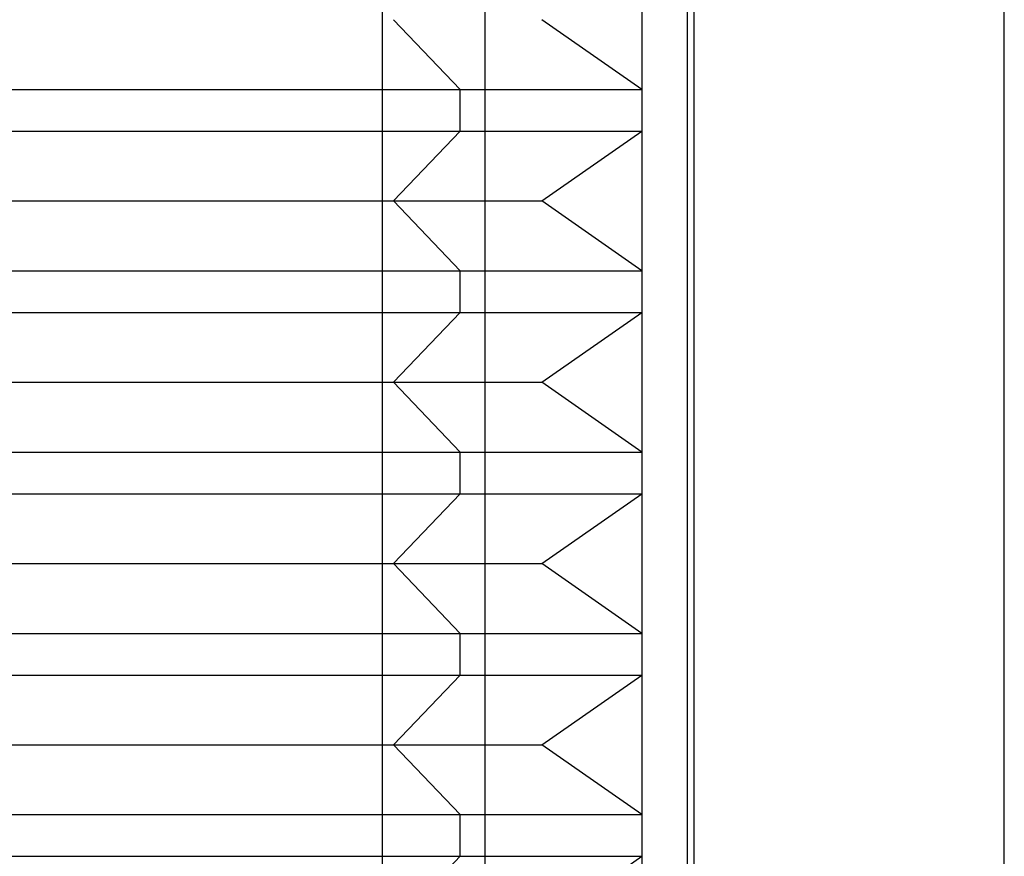
# Model space of a CAD drawing. Units: millimetres. Extents: x 3 to 42, y -74 to 101.
# Drawn here: x 22 to 27, y -59 to -54 of the extents above; entities that cross this region are included whole.
import ezdxf

# ---------------------------------------------------------------- set-up
doc = ezdxf.new("R2010")
doc.units = ezdxf.units.MM
doc.layers.add('MAIN-1', color=7, linetype='Continuous')
doc.layers.add('MAIN-2', color=7, linetype='Continuous')

msp = doc.modelspace()

# ---------------------------------------------------------------- linework, layer by layer
at = {"layer": 'MAIN-1'}
msp.add_line((27.1179, -58.8228), (27.1179, -46.8228), dxfattribs=at)
at = {"layer": 'MAIN-2'}
for p, q in [((23.6892, -64.8228), (23.6892, -43.8228)), ((23.6892, -73.2683), (23.6892, -43.8228)), ((25.1179, -43.8228), (25.1179, -64.8228)), ((24.2552, -58.8228), (24.2552, -46.8228)), ((24.2552, -58.8228), (24.2552, -46.8228)), ((25.3679, -46.8228), (25.3679, -58.8228)), ((25.3679, -46.8228), (25.3679, -58.8228)), ((25.4061, -52.6561), (25.4061, -58.8228)), ((25.4061, -52.6561), (25.4061, -58.8228)), ((23.7498, -53.9378), (24.116, -54.3228)), ((23.7498, -53.9378), (24.116, -54.3228)), ((23.7498, -53.9378), (24.116, -54.3228)), ((25.1179, -54.3228), (24.5681, -53.9378)), ((25.1179, -54.3228), (24.5681, -53.9378)), ((25.1179, -54.3228), (24.5681, -53.9378)), ((19.1179, -54.3228), (24.116, -54.3228)), ((19.1179, -54.3228), (24.116, -54.3228)), ((19.1179, -54.3228), (24.116, -54.3228)), ((20.1198, -54.3228), (25.1179, -54.3228)), ((20.1198, -54.3228), (25.1179, -54.3228)), ((20.1198, -54.3228), (25.1179, -54.3228)), ((24.116, -54.5528), (24.116, -54.3228)), ((24.116, -54.5528), (24.116, -54.3228)), ((24.116, -54.5528), (24.116, -54.3228)), ((25.1179, -54.3228), (25.1179, -54.5528)), ((25.1179, -54.3228), (25.1179, -54.5528)), ((25.1179, -54.3228), (25.1179, -54.5528)), ((19.1179, -54.5528), (24.116, -54.5528)), ((19.1179, -54.5528), (24.116, -54.5528)), ((19.1179, -54.5528), (24.116, -54.5528)), ((20.1198, -54.5528), (25.1179, -54.5528)), ((20.1198, -54.5528), (25.1179, -54.5528)), ((20.1198, -54.5528), (25.1179, -54.5528)), ((23.7498, -54.9378), (24.116, -54.5528)), ((23.7498, -54.9378), (24.116, -54.5528)), ((23.7498, -54.9378), (24.116, -54.5528)), ((24.5681, -54.9378), (25.1179, -54.5528)), ((24.5681, -54.9378), (25.1179, -54.5528)), ((24.5681, -54.9378), (25.1179, -54.5528)), ((19.6677, -54.9378), (23.7498, -54.9378)), ((19.6677, -54.9378), (23.7498, -54.9378)), ((19.6677, -54.9378), (23.7498, -54.9378)), ((20.486, -54.9378), (24.5681, -54.9378)), ((20.486, -54.9378), (24.5681, -54.9378)), ((20.486, -54.9378), (24.5681, -54.9378)), ((23.7498, -54.9378), (24.116, -55.3228)), ((23.7498, -54.9378), (24.116, -55.3228)), ((23.7498, -54.9378), (24.116, -55.3228)), ((25.1179, -55.3228), (24.5681, -54.9378)), ((25.1179, -55.3228), (24.5681, -54.9378)), ((25.1179, -55.3228), (24.5681, -54.9378)), ((19.1179, -55.3228), (24.116, -55.3228)), ((19.1179, -55.3228), (24.116, -55.3228)), ((19.1179, -55.3228), (24.116, -55.3228)), ((20.1198, -55.3228), (25.1179, -55.3228)), ((20.1198, -55.3228), (25.1179, -55.3228)), ((20.1198, -55.3228), (25.1179, -55.3228)), ((24.116, -55.5528), (24.116, -55.3228)), ((24.116, -55.5528), (24.116, -55.3228)), ((24.116, -55.5528), (24.116, -55.3228)), ((25.1179, -55.3228), (25.1179, -55.5528)), ((25.1179, -55.3228), (25.1179, -55.5528)), ((25.1179, -55.3228), (25.1179, -55.5528)), ((19.1179, -55.5528), (24.116, -55.5528)), ((19.1179, -55.5528), (24.116, -55.5528)), ((19.1179, -55.5528), (24.116, -55.5528)), ((20.1198, -55.5528), (25.1179, -55.5528)), ((20.1198, -55.5528), (25.1179, -55.5528)), ((20.1198, -55.5528), (25.1179, -55.5528)), ((23.7498, -55.9378), (24.116, -55.5528)), ((23.7498, -55.9378), (24.116, -55.5528)), ((23.7498, -55.9378), (24.116, -55.5528)), ((24.5681, -55.9378), (25.1179, -55.5528)), ((24.5681, -55.9378), (25.1179, -55.5528)), ((24.5681, -55.9378), (25.1179, -55.5528)), ((19.6677, -55.9378), (23.7498, -55.9378)), ((19.6677, -55.9378), (23.7498, -55.9378)), ((19.6677, -55.9378), (23.7498, -55.9378)), ((20.486, -55.9378), (24.5681, -55.9378)), ((20.486, -55.9378), (24.5681, -55.9378)), ((20.486, -55.9378), (24.5681, -55.9378)), ((23.7498, -55.9378), (24.116, -56.3228)), ((23.7498, -55.9378), (24.116, -56.3228)), ((23.7498, -55.9378), (24.116, -56.3228)), ((25.1179, -56.3228), (24.5681, -55.9378)), ((25.1179, -56.3228), (24.5681, -55.9378)), ((25.1179, -56.3228), (24.5681, -55.9378)), ((19.1179, -56.3228), (24.116, -56.3228)), ((19.1179, -56.3228), (24.116, -56.3228)), ((19.1179, -56.3228), (24.116, -56.3228)), ((20.1198, -56.3228), (25.1179, -56.3228)), ((20.1198, -56.3228), (25.1179, -56.3228)), ((20.1198, -56.3228), (25.1179, -56.3228)), ((24.116, -56.5528), (24.116, -56.3228)), ((24.116, -56.5528), (24.116, -56.3228)), ((24.116, -56.5528), (24.116, -56.3228)), ((25.1179, -56.3228), (25.1179, -56.5528)), ((25.1179, -56.3228), (25.1179, -56.5528)), ((25.1179, -56.3228), (25.1179, -56.5528)), ((19.1179, -56.5528), (24.116, -56.5528)), ((19.1179, -56.5528), (24.116, -56.5528)), ((19.1179, -56.5528), (24.116, -56.5528)), ((20.1198, -56.5528), (25.1179, -56.5528)), ((20.1198, -56.5528), (25.1179, -56.5528)), ((20.1198, -56.5528), (25.1179, -56.5528)), ((23.7498, -56.9378), (24.116, -56.5528)), ((23.7498, -56.9378), (24.116, -56.5528)), ((23.7498, -56.9378), (24.116, -56.5528)), ((24.5681, -56.9378), (25.1179, -56.5528)), ((24.5681, -56.9378), (25.1179, -56.5528)), ((24.5681, -56.9378), (25.1179, -56.5528)), ((19.6677, -56.9378), (23.7498, -56.9378)), ((19.6677, -56.9378), (23.7498, -56.9378)), ((19.6677, -56.9378), (23.7498, -56.9378)), ((20.486, -56.9378), (24.5681, -56.9378)), ((20.486, -56.9378), (24.5681, -56.9378)), ((20.486, -56.9378), (24.5681, -56.9378)), ((23.7498, -56.9378), (24.116, -57.3228)), ((23.7498, -56.9378), (24.116, -57.3228)), ((23.7498, -56.9378), (24.116, -57.3228)), ((25.1179, -57.3228), (24.5681, -56.9378)), ((25.1179, -57.3228), (24.5681, -56.9378)), ((25.1179, -57.3228), (24.5681, -56.9378)), ((19.1179, -57.3228), (24.116, -57.3228)), ((19.1179, -57.3228), (24.116, -57.3228)), ((19.1179, -57.3228), (24.116, -57.3228)), ((20.1198, -57.3228), (25.1179, -57.3228)), ((20.1198, -57.3228), (25.1179, -57.3228)), ((20.1198, -57.3228), (25.1179, -57.3228)), ((24.116, -57.5528), (24.116, -57.3228)), ((24.116, -57.5528), (24.116, -57.3228)), ((24.116, -57.5528), (24.116, -57.3228)), ((25.1179, -57.3228), (25.1179, -57.5528)), ((25.1179, -57.3228), (25.1179, -57.5528)), ((25.1179, -57.3228), (25.1179, -57.5528)), ((19.1179, -57.5528), (24.116, -57.5528)), ((19.1179, -57.5528), (24.116, -57.5528)), ((19.1179, -57.5528), (24.116, -57.5528)), ((20.1198, -57.5528), (25.1179, -57.5528)), ((20.1198, -57.5528), (25.1179, -57.5528)), ((20.1198, -57.5528), (25.1179, -57.5528)), ((23.7498, -57.9378), (24.116, -57.5528)), ((23.7498, -57.9378), (24.116, -57.5528)), ((23.7498, -57.9378), (24.116, -57.5528)), ((24.5681, -57.9378), (25.1179, -57.5528)), ((24.5681, -57.9378), (25.1179, -57.5528)), ((24.5681, -57.9378), (25.1179, -57.5528)), ((19.6677, -57.9378), (23.7498, -57.9378)), ((19.6677, -57.9378), (23.7498, -57.9378)), ((19.6677, -57.9378), (23.7498, -57.9378)), ((20.486, -57.9378), (24.5681, -57.9378)), ((20.486, -57.9378), (24.5681, -57.9378)), ((20.486, -57.9378), (24.5681, -57.9378)), ((23.7498, -57.9378), (24.116, -58.3228)), ((23.7498, -57.9378), (24.116, -58.3228)), ((23.7498, -57.9378), (24.116, -58.3228)), ((25.1179, -58.3228), (24.5681, -57.9378)), ((25.1179, -58.3228), (24.5681, -57.9378)), ((25.1179, -58.3228), (24.5681, -57.9378)), ((19.1179, -58.3228), (24.116, -58.3228)), ((19.1179, -58.3228), (24.116, -58.3228)), ((19.1179, -58.3228), (24.116, -58.3228)), ((20.1198, -58.3228), (25.1179, -58.3228)), ((20.1198, -58.3228), (25.1179, -58.3228)), ((20.1198, -58.3228), (25.1179, -58.3228)), ((24.116, -58.5528), (24.116, -58.3228)), ((24.116, -58.5528), (24.116, -58.3228)), ((24.116, -58.5528), (24.116, -58.3228)), ((25.1179, -58.3228), (25.1179, -58.5528)), ((25.1179, -58.3228), (25.1179, -58.5528)), ((25.1179, -58.3228), (25.1179, -58.5528)), ((19.1179, -58.5528), (24.116, -58.5528)), ((20.1198, -58.5528), (25.1179, -58.5528)), ((23.7498, -58.9378), (24.116, -58.5528)), ((24.5681, -58.9378), (25.1179, -58.5528))]:
    msp.add_line(p, q, dxfattribs=at)

doc.saveas('drawing.dxf')
